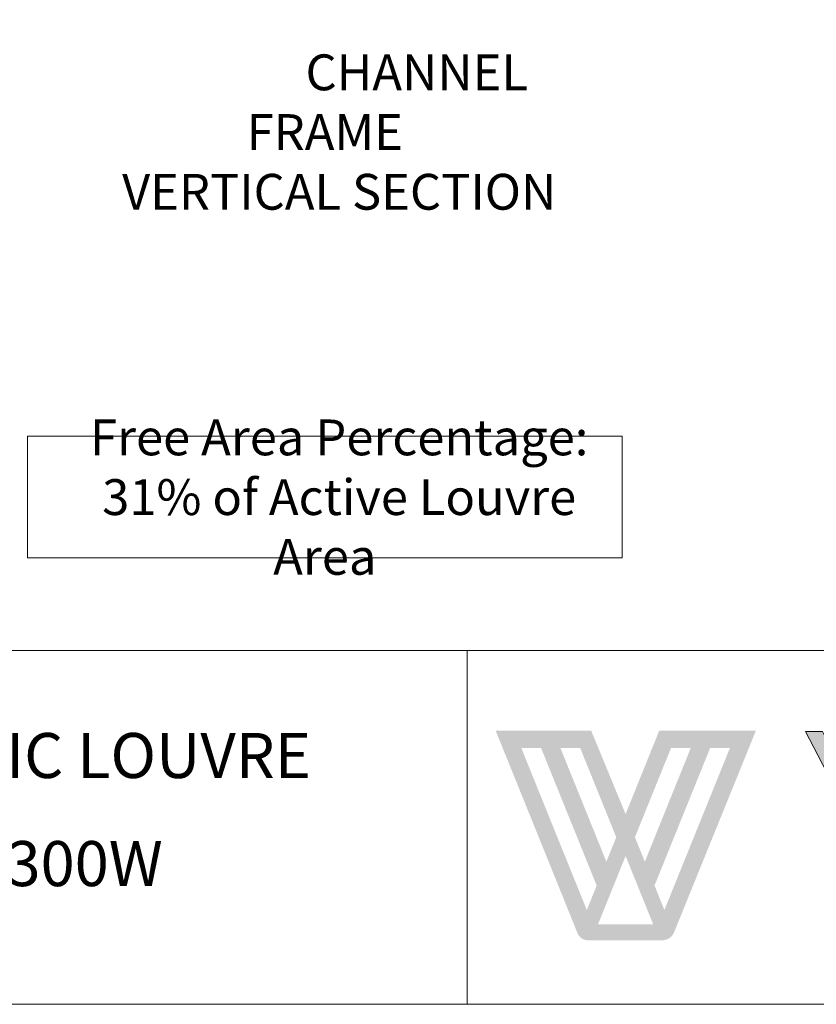
# Model space of a CAD drawing. Units: millimetres. Extents: x 6841 to 8521, y 18 to 2451.
# Drawn here: x 7115 to 7649, y 75 to 735 of the extents above; entities that cross this region are included whole.
import ezdxf

# ---------------------------------------------------------------- set-up
doc = ezdxf.new("R2010")
doc.units = ezdxf.units.MM
doc.header["$LTSCALE"] = 2
doc.layers.get('0').update_dxf_attribs({"lineweight": 13})
doc.layers.add('Part', color=7, linetype='Continuous', lineweight=13)
doc.styles.add('GENERATED_STYLE_67', font='trebucbd.ttf')
doc.styles.get("Standard").update_dxf_attribs({"font": 'arial.ttf'})

# ---------------------------------------------------------------- blocks, each defined once
blk = doc.blocks.new('A$C6BAF487A')
at = {"true_color": 0x828f97}
h = blk.add_hatch(color=252, dxfattribs=at)
h.dxf.hatch_style = 1
edge = h.paths.add_edge_path()
edge.add_spline(control_points=[(48.29, -33.57), (45.97, -39.31), (43.66, -45.06), (43.66, -45.06), (43.66, -45.06), (41.29, -39.31), (38.92, -33.57)], knot_values=[0.5, 0.5, 0.5, 0.5, 1, 1, 1, 1.5, 1.5, 1.5, 1.5], degree=3, periodic=0)
edge.add_spline(control_points=[(38.92, -33.57), (36.55, -27.82), (34.18, -22.08), (34.18, -22.08), (34.18, -22.08), (27.6, -22.08), (21.02, -22.08)], knot_values=[1.5, 1.5, 1.5, 1.5, 2, 2, 2, 2.5, 2.5, 2.5, 2.5], degree=3, periodic=0)
edge.add_spline(control_points=[(21.02, -22.08), (14.43, -22.08), (7.85, -22.08), (7.85, -22.08), (7.85, -22.08), (29.63, -75.9), (30.39, -77.88)], knot_values=[2.5, 2.5, 2.5, 2.5, 3, 3, 3, 4, 4, 4, 4], degree=3, periodic=0)
edge.add_spline(control_points=[(30.39, -77.88), (31.26, -80.15), (33.94, -79.88), (33.94, -79.88), (33.94, -79.88), (35.91, -79.88), (37.87, -79.88)], knot_values=[4, 4, 4, 4, 5, 5, 5, 5.5, 5.5, 5.5, 5.5], degree=3, periodic=0)
edge.add_spline(control_points=[(37.87, -79.88), (39.84, -79.88), (41.8, -79.88), (41.8, -79.88), (41.8, -79.88), (44.66, -79.88), (47.52, -79.88)], knot_values=[5.5, 5.5, 5.5, 5.5, 6, 6, 6, 6.5, 6.5, 6.5, 6.5], degree=3, periodic=0)
edge.add_spline(control_points=[(47.52, -79.88), (50.38, -79.88), (53.24, -79.88), (53.24, -79.88), (53.24, -79.88), (56.07, -79.99), (56.93, -77.88)], knot_values=[6.5, 6.5, 6.5, 6.5, 7, 7, 7, 8, 8, 8, 8], degree=3, periodic=0)
edge.add_spline(control_points=[(56.93, -77.88), (57.67, -76.04), (79.57, -22.08), (79.57, -22.08), (79.57, -22.08), (72.9, -22.08), (66.24, -22.08)], knot_values=[8, 8, 8, 8, 9, 9, 9, 9.5, 9.5, 9.5, 9.5], degree=3, periodic=0)
edge.add_spline(control_points=[(66.24, -22.08), (59.58, -22.08), (52.92, -22.08), (52.92, -22.08), (52.92, -22.08), (50.6, -27.82), (48.29, -33.57)], knot_values=[9.5, 9.5, 9.5, 9.5, 10, 10, 10, 10.5, 10.5, 10.5, 10.5], degree=3, periodic=0)
h.paths.add_polyline_path([(25.69, -26.84), (31.14, -26.84), (41.08, -51.43), (38.36, -58.17)], flags=16)
h.paths.add_polyline_path([(35.69, -64.76), (32.97, -71.5), (14.91, -26.84), (20.36, -26.84)], flags=16)
h.paths.add_polyline_path([(56.18, -26.84), (61.62, -26.84), (48.96, -58.17), (46.23, -51.43)], flags=16)
h.paths.add_polyline_path([(43.66, -56.6), (51.28, -75.48), (36.04, -75.48)], flags=16)
h.paths.add_polyline_path([(66.96, -26.84), (72.41, -26.84), (54.35, -71.5), (51.63, -64.76)], flags=16)
at = {"layer": 'Part', "true_color": 0x0095da}
blk.add_hatch(color=142, dxfattribs=at).paths.add_polyline_path([(105.25, -37.03), (112.61, -22.32), (117.2, -22.32), (106.89, -42.01), (103.57, -42.01), (93.27, -22.32), (97.89, -22.32)])
at = {"layer": 'Part', "lineweight": 0}
blk.add_lwpolyline([(105.25, -37.03), (112.61, -22.32), (117.2, -22.32), (106.89, -42.01), (103.57, -42.01), (93.27, -22.32), (97.89, -22.32), (105.25, -37.03)], dxfattribs=at)
blk = doc.blocks.new('A4_Ventuer_Rev2')
for p, q in [((0, 97.49), (691.29, 97.49)), ((0, 97.49), (691.29, 97.49)), ((236.29, 97.49), (236.29, 0))]:
    blk.add_line(p, q)
blk.add_lwpolyline([(0, 977.69), (691.29, 977.69), (691.29, 0), (0, 0)], close=True)
blk.add_blockref('A$C6BAF487A', (236.29, 97.49))
at = {"char_height": 12.4154, "attachment_point": 5}
for s, width, insert in [('{\\fTrebuchet MS|b1|i0|c0|p34;ACOUSTIC\\H0.99999x; LOUVRE}', 274.6144, (118.15, 68.58)), ('{\\fArial|b0|i0|c0|p34;AL-300W}', 129.3486, (118.15, 38.79))]:
    blk.add_mtext_dynamic_manual_height_columns(s, width=width, gutter_width=12.5, heights=[0], dxfattribs=dict(at, insert=insert))

msp = doc.modelspace()

# ---------------------------------------------------------------- linework, layer by layer
at = {"layer": 'Part'}
msp.add_lwpolyline([(7120.41, 374.25), (7120.41, 455.77), (7518.91, 455.77), (7518.91, 374.25)], close=True, dxfattribs=at)

# ---------------------------------------------------------------- block references
at = {"xscale": 2.430239118170448, "yscale": 2.430239118170448, "zscale": 2.430239118170448}
msp.add_blockref('A4_Ventuer_Rev2', (6840.81, 75.25), dxfattribs=at)

# ---------------------------------------------------------------- texts
at = {"layer": 'Part', "char_height": 24, "attachment_point": 5, "style": 'GENERATED_STYLE_67'}
for s, width, insert in [('\\pi5.1336;{\\fTrebuchet MS|b0|i0|c0|p34;CHANNEL FRAME\\P\\pi0.80448;VERTICAL SECTION}', 368.2593, (7319.66, 659.55)), ('\\pi0.80448;Free Area Percentage:\\P{\\fTrebuchet MS|b0|i0|c0|p34;31% of Active Louvre Area}', 402.3118, (7319.66, 415.01))]:
    msp.add_mtext_dynamic_manual_height_columns(s, width=width, gutter_width=12.5, heights=[0], dxfattribs=dict(at, insert=insert))

doc.saveas('drawing.dxf')
